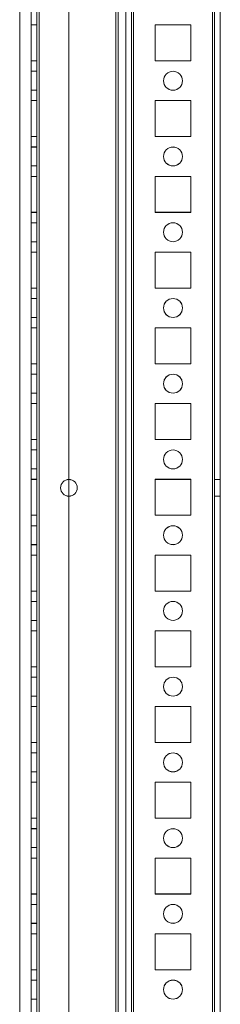
# Model space of a CAD drawing. Units: millimetres. Extents: x -3786 to 4614, y -3385 to 2555.
# Drawn here: x 29 to 82, y -700 to -440 of the extents above; entities that cross this region are included whole.
import ezdxf

# ---------------------------------------------------------------- set-up
doc = ezdxf.new("R2010")
doc.units = ezdxf.units.MM
doc.header["$LTSCALE"] = 5

msp = doc.modelspace()

# ---------------------------------------------------------------- linework, layer by layer
at = {"color": 7, "linetype": 'Continuous', "lineweight": 18}
for p, q in [((80.15, -1723.63, -231.83), (80.16, -109.33, -231.83)), ((80.16, -109.33, -231.83), (80.15, -1723.63, -231.83)), ((80.15, -1723.64, -231.83), (80.16, -109.34, -231.83)), ((80.76, -109.33, -231.83), (80.75, -1723.63, -231.83)), ((80.76, -109.34, -231.83), (80.75, -1723.64, -231.83)), ((82.25, -1723.63, -231.83), (82.26, -109.33, -231.83)), ((82.25, -1723.64, -231.83), (82.26, -109.34, -231.83)), ((32.26, -156.48, -231.83), (32.25, -1676.48, -231.83)), ((32.26, -156.48, -231.83), (32.25, -1676.48, -231.83)), ((32.25, -1676.49, -231.83), (32.26, -156.49, -231.83)), ((33.75, -1676.48, -231.83), (33.76, -156.48, -231.83)), ((33.75, -1676.48, -231.83), (33.76, -156.48, -231.83)), ((33.76, -156.49, -231.83), (33.75, -1676.49, -231.83)), ((34.36, -156.48, -231.83), (34.35, -1676.48, -231.83)), ((34.35, -1676.48, -231.83), (34.36, -156.48, -231.83)), ((34.36, -156.48, -231.83), (34.35, -1676.48, -231.83)), ((34.35, -1676.48, -231.83), (34.36, -156.48, -231.83)), ((34.35, -1676.49, -231.83), (34.36, -156.49, -231.83)), ((42.26, -156.48, -231.83), (42.25, -1676.48, -231.83)), ((42.26, -156.48, -231.83), (42.25, -1676.48, -231.83)), ((42.26, -156.49, -231.83), (42.25, -1676.49, -231.83)), ((57.26, -156.48, -231.83), (57.25, -1676.48, -231.83)), ((57.25, -1676.48, -231.83), (57.26, -156.48, -231.83)), ((57.26, -156.49, -231.83), (57.25, -1676.49, -231.83)), ((58.76, -156.48, -231.83), (58.75, -1676.48, -231.83)), ((58.76, -156.48, -231.83), (58.75, -1676.48, -231.83)), ((58.76, -156.49, -231.83), (58.75, -1676.49, -231.83)), ((59.35, -1676.48, -231.83), (59.36, -156.48, -231.83)), ((59.36, -156.48, -231.83), (59.35, -1676.48, -231.83)), ((59.36, -156.49, -231.83), (59.35, -1676.49, -231.83)), ((80.15, -1676.48, -231.83), (80.16, -156.48, -231.83)), ((80.16, -156.48, -231.83), (80.15, -1676.48, -231.83)), ((80.16, -156.49, -231.83), (80.15, -1676.49, -231.83)), ((80.76, -156.48, -231.83), (80.75, -1676.48, -231.83)), ((80.75, -1676.49, -231.83), (80.76, -156.49, -231.83)), ((82.25, -1676.48, -231.83), (82.26, -156.48, -231.83)), ((82.26, -156.49, -231.83), (82.25, -1676.49, -231.83)), ((55.25, -1671.74, -231.83), (55.26, -176.17, -231.83)), ((57.25, -1671.74, -231.83), (57.26, -176.17, -231.83)), ((54.66, -177.3, -231.83), (54.65, -1671.74, -231.83)), ((54.65, -1671.74, -231.83), (54.66, -177.3, -231.83)), ((54.66, -177.59, -231.83), (54.65, -1670.39, -231.83)), ((54.66, -177.59, -231.83), (54.65, -1670.39, -231.83)), ((55.26, -177.59, -231.83), (55.25, -1670.39, -231.83)), ((57.26, -177.59, -231.83), (57.25, -1670.39, -231.83)), ((29.26, -202.7, -231.83), (29.25, -1671.74, -231.83)), ((29.26, -202.7, -231.83), (29.25, -1671.74, -231.83)), ((33.76, -441.73, -231.83), (32.26, -441.73, -231.83)), ((32.26, -441.73, -231.83), (32.26, -441.73, -231.83)), ((33.76, -441.73, -231.83), (32.26, -441.73, -231.83)), ((32.26, -441.73, -231.83), (32.26, -451.23, -231.83)), ((32.26, -451.23, -231.83), (32.26, -441.73, -231.83)), ((32.26, -441.74, -231.83), (32.26, -451.24, -231.83)), ((33.76, -441.74, -231.83), (32.26, -441.74, -231.83)), ((33.76, -441.73, -231.83), (33.76, -441.73, -231.83)), ((33.76, -441.73, -231.83), (33.76, -451.23, -231.83)), ((33.76, -451.23, -231.83), (33.76, -441.73, -231.83)), ((33.76, -441.74, -231.83), (33.76, -451.24, -231.83)), ((65.01, -441.73, -231.83), (74.51, -441.73, -231.83)), ((65.01, -441.73, -231.83), (74.51, -441.73, -231.83)), ((65.01, -441.73, -231.83), (65.01, -441.73, -231.83)), ((65.01, -451.23, -231.83), (65.01, -441.73, -231.83)), ((65.01, -451.23, -231.83), (65.01, -441.73, -231.83)), ((65.01, -441.74, -231.83), (74.51, -441.74, -231.83)), ((65.01, -451.24, -231.83), (65.01, -441.74, -231.83)), ((74.51, -441.73, -231.83), (74.51, -451.23, -231.83)), ((74.51, -441.73, -231.83), (74.51, -451.23, -231.83)), ((74.51, -441.73, -231.83), (74.51, -441.73, -231.83)), ((74.51, -441.74, -231.83), (74.51, -451.24, -231.83)), ((33.76, -451.23, -231.83), (32.26, -451.23, -231.83)), ((32.26, -451.23, -231.83), (32.26, -451.23, -231.83)), ((33.76, -451.23, -231.83), (32.26, -451.23, -231.83)), ((33.76, -451.24, -231.83), (32.26, -451.24, -231.83)), ((33.76, -451.23, -231.83), (33.76, -451.23, -231.83)), ((65.01, -451.23, -231.83), (65.01, -451.23, -231.83)), ((74.51, -451.23, -231.83), (65.01, -451.23, -231.83)), ((74.51, -451.23, -231.83), (65.01, -451.23, -231.83)), ((74.51, -451.24, -231.83), (65.01, -451.24, -231.83)), ((74.51, -451.23, -231.83), (74.51, -451.23, -231.83)), ((33.76, -453.98, -231.83), (32.26, -453.98, -231.83)), ((32.26, -458.98, -231.83), (32.26, -453.98, -231.83)), ((33.76, -453.99, -231.83), (32.26, -453.99, -231.83)), ((32.26, -458.99, -231.83), (32.26, -453.99, -231.83)), ((33.76, -458.98, -231.83), (33.76, -453.98, -231.83)), ((33.76, -453.99, -231.83), (33.76, -458.99, -231.83)), ((67.26, -456.48, -231.83), (67.26, -456.48, -231.83)), ((72.26, -456.48, -231.83), (72.26, -456.48, -231.83)), ((32.26, -458.98, -231.83), (33.76, -458.98, -231.83)), ((32.26, -458.99, -231.83), (33.76, -458.99, -231.83)), ((33.76, -461.73, -231.83), (32.26, -461.73, -231.83)), ((32.26, -461.73, -231.83), (32.26, -461.73, -231.83)), ((33.76, -461.73, -231.83), (32.26, -461.73, -231.83)), ((32.26, -461.73, -231.83), (32.26, -471.23, -231.83)), ((32.26, -471.23, -231.83), (32.26, -461.73, -231.83)), ((32.26, -461.74, -231.83), (32.26, -471.24, -231.83)), ((33.76, -461.74, -231.83), (32.26, -461.74, -231.83)), ((33.76, -461.73, -231.83), (33.76, -461.73, -231.83)), ((33.76, -461.73, -231.83), (33.76, -471.23, -231.83)), ((33.76, -471.23, -231.83), (33.76, -461.73, -231.83)), ((33.76, -461.74, -231.83), (33.76, -471.24, -231.83)), ((65.01, -461.73, -231.83), (74.51, -461.73, -231.83)), ((65.01, -461.73, -231.83), (74.51, -461.73, -231.83)), ((65.01, -461.73, -231.83), (65.01, -461.73, -231.83)), ((65.01, -471.23, -231.83), (65.01, -461.73, -231.83)), ((65.01, -471.23, -231.83), (65.01, -461.73, -231.83)), ((65.01, -461.74, -231.83), (74.51, -461.74, -231.83)), ((65.01, -471.24, -231.83), (65.01, -461.74, -231.83)), ((74.51, -461.73, -231.83), (74.51, -471.23, -231.83)), ((74.51, -461.73, -231.83), (74.51, -471.23, -231.83)), ((74.51, -461.73, -231.83), (74.51, -461.73, -231.83)), ((74.51, -461.74, -231.83), (74.51, -471.24, -231.83)), ((33.76, -471.23, -231.83), (32.26, -471.23, -231.83)), ((32.26, -471.23, -231.83), (32.26, -471.23, -231.83)), ((33.76, -471.23, -231.83), (32.26, -471.23, -231.83)), ((33.76, -471.24, -231.83), (32.26, -471.24, -231.83)), ((33.76, -471.23, -231.83), (33.76, -471.23, -231.83)), ((65.01, -471.23, -231.83), (65.01, -471.23, -231.83)), ((74.51, -471.23, -231.83), (65.01, -471.23, -231.83)), ((74.51, -471.23, -231.83), (65.01, -471.23, -231.83)), ((74.51, -471.24, -231.83), (65.01, -471.24, -231.83)), ((74.51, -471.23, -231.83), (74.51, -471.23, -231.83)), ((33.76, -473.98, -231.83), (32.26, -473.98, -231.83)), ((32.26, -478.98, -231.83), (32.26, -473.98, -231.83)), ((33.76, -473.99, -231.83), (32.26, -473.99, -231.83)), ((32.26, -478.99, -231.83), (32.26, -473.99, -231.83)), ((33.76, -478.98, -231.83), (33.76, -473.98, -231.83)), ((33.76, -473.99, -231.83), (33.76, -478.99, -231.83)), ((67.26, -476.48, -231.83), (67.26, -476.48, -231.83)), ((72.26, -476.48, -231.83), (72.26, -476.48, -231.83)), ((32.26, -478.98, -231.83), (33.76, -478.98, -231.83)), ((32.26, -478.99, -231.83), (33.76, -478.99, -231.83)), ((33.76, -481.73, -231.83), (32.26, -481.73, -231.83)), ((32.26, -481.73, -231.83), (32.26, -481.73, -231.83)), ((33.76, -481.73, -231.83), (32.26, -481.73, -231.83)), ((32.26, -481.73, -231.83), (32.26, -491.23, -231.83)), ((32.26, -491.23, -231.83), (32.26, -481.73, -231.83)), ((32.26, -481.74, -231.83), (32.26, -491.24, -231.83)), ((33.76, -481.74, -231.83), (32.26, -481.74, -231.83)), ((33.76, -481.73, -231.83), (33.76, -481.73, -231.83)), ((33.76, -481.73, -231.83), (33.76, -491.23, -231.83)), ((33.76, -491.23, -231.83), (33.76, -481.73, -231.83)), ((33.76, -481.74, -231.83), (33.76, -491.24, -231.83)), ((65.01, -481.73, -231.83), (74.51, -481.73, -231.83)), ((65.01, -481.73, -231.83), (74.51, -481.73, -231.83)), ((65.01, -481.73, -231.83), (65.01, -481.73, -231.83)), ((65.01, -491.23, -231.83), (65.01, -481.73, -231.83)), ((65.01, -491.23, -231.83), (65.01, -481.73, -231.83)), ((65.01, -481.74, -231.83), (74.51, -481.74, -231.83)), ((65.01, -491.24, -231.83), (65.01, -481.74, -231.83)), ((74.51, -481.73, -231.83), (74.51, -491.23, -231.83)), ((74.51, -481.73, -231.83), (74.51, -491.23, -231.83)), ((74.51, -481.73, -231.83), (74.51, -481.73, -231.83)), ((74.51, -481.74, -231.83), (74.51, -491.24, -231.83)), ((33.76, -491.23, -231.83), (32.26, -491.23, -231.83)), ((32.26, -491.23, -231.83), (32.26, -491.23, -231.83)), ((33.76, -491.23, -231.83), (32.26, -491.23, -231.83)), ((33.76, -491.24, -231.83), (32.26, -491.24, -231.83)), ((33.76, -491.23, -231.83), (33.76, -491.23, -231.83)), ((65.01, -491.23, -231.83), (65.01, -491.23, -231.83)), ((74.51, -491.23, -231.83), (65.01, -491.23, -231.83)), ((74.51, -491.23, -231.83), (65.01, -491.23, -231.83)), ((74.51, -491.24, -231.83), (65.01, -491.24, -231.83)), ((74.51, -491.23, -231.83), (74.51, -491.23, -231.83)), ((33.76, -493.98, -231.83), (32.26, -493.98, -231.83)), ((32.26, -498.98, -231.83), (32.26, -493.98, -231.83)), ((33.76, -493.99, -231.83), (32.26, -493.99, -231.83)), ((32.26, -498.99, -231.83), (32.26, -493.99, -231.83)), ((33.76, -498.98, -231.83), (33.76, -493.98, -231.83)), ((33.76, -493.99, -231.83), (33.76, -498.99, -231.83)), ((67.26, -496.48, -231.83), (67.26, -496.48, -231.83)), ((72.26, -496.48, -231.83), (72.26, -496.48, -231.83)), ((32.26, -498.98, -231.83), (33.76, -498.98, -231.83)), ((32.26, -498.99, -231.83), (33.76, -498.99, -231.83)), ((33.76, -501.73, -231.83), (32.26, -501.73, -231.83)), ((33.76, -501.73, -231.83), (32.26, -501.73, -231.83)), ((32.26, -501.73, -231.83), (32.26, -501.73, -231.83)), ((32.26, -501.73, -231.83), (32.26, -511.23, -231.83)), ((32.26, -511.23, -231.83), (32.26, -501.73, -231.83)), ((32.26, -501.74, -231.83), (32.26, -511.24, -231.83)), ((33.76, -501.74, -231.83), (32.26, -501.74, -231.83)), ((33.76, -501.73, -231.83), (33.76, -511.23, -231.83)), ((33.76, -511.23, -231.83), (33.76, -501.73, -231.83)), ((33.76, -501.73, -231.83), (33.76, -501.73, -231.83)), ((33.76, -501.74, -231.83), (33.76, -511.24, -231.83)), ((65.01, -501.73, -231.83), (74.51, -501.73, -231.83)), ((65.01, -501.73, -231.83), (74.51, -501.73, -231.83)), ((65.01, -501.73, -231.83), (65.01, -501.73, -231.83)), ((65.01, -511.23, -231.83), (65.01, -501.73, -231.83)), ((65.01, -511.23, -231.83), (65.01, -501.73, -231.83)), ((65.01, -501.74, -231.83), (74.51, -501.74, -231.83)), ((65.01, -511.24, -231.83), (65.01, -501.74, -231.83)), ((74.51, -501.73, -231.83), (74.51, -511.23, -231.83)), ((74.51, -501.73, -231.83), (74.51, -511.23, -231.83)), ((74.51, -501.73, -231.83), (74.51, -501.73, -231.83)), ((74.51, -501.74, -231.83), (74.51, -511.24, -231.83)), ((33.76, -511.23, -231.83), (32.26, -511.23, -231.83)), ((32.26, -511.23, -231.83), (32.26, -511.23, -231.83)), ((33.76, -511.23, -231.83), (32.26, -511.23, -231.83)), ((33.76, -511.24, -231.83), (32.26, -511.24, -231.83)), ((33.76, -511.23, -231.83), (33.76, -511.23, -231.83)), ((65.01, -511.23, -231.83), (65.01, -511.23, -231.83)), ((74.51, -511.23, -231.83), (65.01, -511.23, -231.83)), ((74.51, -511.23, -231.83), (65.01, -511.23, -231.83)), ((74.51, -511.24, -231.83), (65.01, -511.24, -231.83)), ((74.51, -511.23, -231.83), (74.51, -511.23, -231.83)), ((33.76, -513.98, -231.83), (32.26, -513.98, -231.83)), ((32.26, -518.98, -231.83), (32.26, -513.98, -231.83)), ((33.76, -513.99, -231.83), (32.26, -513.99, -231.83)), ((32.26, -518.99, -231.83), (32.26, -513.99, -231.83)), ((33.76, -518.98, -231.83), (33.76, -513.98, -231.83)), ((33.76, -513.99, -231.83), (33.76, -518.99, -231.83)), ((67.26, -516.48, -231.83), (67.26, -516.48, -231.83)), ((72.26, -516.48, -231.83), (72.26, -516.48, -231.83)), ((32.26, -518.98, -231.83), (33.76, -518.98, -231.83)), ((32.26, -518.99, -231.83), (33.76, -518.99, -231.83)), ((33.76, -521.73, -231.83), (32.26, -521.73, -231.83)), ((32.26, -521.73, -231.83), (32.26, -521.73, -231.83)), ((33.76, -521.73, -231.83), (32.26, -521.73, -231.83)), ((32.26, -521.73, -231.83), (32.26, -531.23, -231.83)), ((32.26, -531.23, -231.83), (32.26, -521.73, -231.83)), ((32.26, -521.74, -231.83), (32.26, -531.24, -231.83)), ((33.76, -521.74, -231.83), (32.26, -521.74, -231.83)), ((33.76, -521.73, -231.83), (33.76, -521.73, -231.83)), ((33.76, -521.73, -231.83), (33.76, -531.23, -231.83)), ((33.76, -531.23, -231.83), (33.76, -521.73, -231.83)), ((33.76, -521.74, -231.83), (33.76, -531.24, -231.83)), ((65.01, -521.73, -231.83), (74.51, -521.73, -231.83)), ((65.01, -521.73, -231.83), (74.51, -521.73, -231.83)), ((65.01, -521.73, -231.83), (65.01, -521.73, -231.83)), ((65.01, -531.23, -231.83), (65.01, -521.73, -231.83)), ((65.01, -531.23, -231.83), (65.01, -521.73, -231.83)), ((65.01, -521.74, -231.83), (74.51, -521.74, -231.83)), ((65.01, -531.24, -231.83), (65.01, -521.74, -231.83)), ((74.51, -521.73, -231.83), (74.51, -531.23, -231.83)), ((74.51, -521.73, -231.83), (74.51, -531.23, -231.83)), ((74.51, -521.73, -231.83), (74.51, -521.73, -231.83)), ((74.51, -521.74, -231.83), (74.51, -531.24, -231.83)), ((33.76, -531.23, -231.83), (32.26, -531.23, -231.83)), ((32.26, -531.23, -231.83), (32.26, -531.23, -231.83)), ((33.76, -531.23, -231.83), (32.26, -531.23, -231.83)), ((33.76, -531.24, -231.83), (32.26, -531.24, -231.83)), ((33.76, -531.23, -231.83), (33.76, -531.23, -231.83)), ((65.01, -531.23, -231.83), (65.01, -531.23, -231.83)), ((74.51, -531.23, -231.83), (65.01, -531.23, -231.83)), ((74.51, -531.23, -231.83), (65.01, -531.23, -231.83)), ((74.51, -531.24, -231.83), (65.01, -531.24, -231.83)), ((74.51, -531.23, -231.83), (74.51, -531.23, -231.83)), ((33.76, -533.98, -231.83), (32.26, -533.98, -231.83)), ((32.26, -538.98, -231.83), (32.26, -533.98, -231.83)), ((33.76, -533.99, -231.83), (32.26, -533.99, -231.83)), ((32.26, -538.99, -231.83), (32.26, -533.99, -231.83)), ((33.76, -538.98, -231.83), (33.76, -533.98, -231.83)), ((33.76, -533.99, -231.83), (33.76, -538.99, -231.83)), ((67.26, -536.48, -231.83), (67.26, -536.48, -231.83)), ((72.26, -536.48, -231.83), (72.26, -536.48, -231.83)), ((32.26, -538.98, -231.83), (33.76, -538.98, -231.83)), ((32.26, -538.99, -231.83), (33.76, -538.99, -231.83)), ((33.76, -541.73, -231.83), (32.26, -541.73, -231.83)), ((32.26, -541.73, -231.83), (32.26, -541.73, -231.83)), ((33.76, -541.73, -231.83), (32.26, -541.73, -231.83)), ((32.26, -541.73, -231.83), (32.26, -551.23, -231.83)), ((32.26, -551.23, -231.83), (32.26, -541.73, -231.83)), ((32.26, -541.74, -231.83), (32.26, -551.24, -231.83)), ((33.76, -541.74, -231.83), (32.26, -541.74, -231.83)), ((33.76, -541.73, -231.83), (33.76, -541.73, -231.83)), ((33.76, -541.73, -231.83), (33.76, -551.23, -231.83)), ((33.76, -551.23, -231.83), (33.76, -541.73, -231.83)), ((33.76, -541.74, -231.83), (33.76, -551.24, -231.83)), ((65.01, -541.73, -231.83), (74.51, -541.73, -231.83)), ((65.01, -541.73, -231.83), (74.51, -541.73, -231.83)), ((65.01, -541.73, -231.83), (65.01, -541.73, -231.83)), ((65.01, -551.23, -231.83), (65.01, -541.73, -231.83)), ((65.01, -551.23, -231.83), (65.01, -541.73, -231.83)), ((65.01, -541.74, -231.83), (74.51, -541.74, -231.83)), ((65.01, -551.24, -231.83), (65.01, -541.74, -231.83)), ((74.51, -541.73, -231.83), (74.51, -551.23, -231.83)), ((74.51, -541.73, -231.83), (74.51, -551.23, -231.83)), ((74.51, -541.73, -231.83), (74.51, -541.73, -231.83)), ((74.51, -541.74, -231.83), (74.51, -551.24, -231.83)), ((33.76, -551.23, -231.83), (32.26, -551.23, -231.83)), ((32.26, -551.23, -231.83), (32.26, -551.23, -231.83)), ((33.76, -551.23, -231.83), (32.26, -551.23, -231.83)), ((33.76, -551.24, -231.83), (32.26, -551.24, -231.83)), ((33.76, -551.23, -231.83), (33.76, -551.23, -231.83)), ((65.01, -551.23, -231.83), (65.01, -551.23, -231.83)), ((74.51, -551.23, -231.83), (65.01, -551.23, -231.83)), ((74.51, -551.23, -231.83), (65.01, -551.23, -231.83)), ((74.51, -551.24, -231.83), (65.01, -551.24, -231.83)), ((74.51, -551.23, -231.83), (74.51, -551.23, -231.83)), ((33.76, -553.98, -231.83), (32.26, -553.98, -231.83)), ((32.26, -558.98, -231.83), (32.26, -553.98, -231.83)), ((33.76, -553.99, -231.83), (32.26, -553.99, -231.83)), ((32.26, -558.99, -231.83), (32.26, -553.99, -231.83)), ((33.76, -558.98, -231.83), (33.76, -553.98, -231.83)), ((33.76, -553.99, -231.83), (33.76, -558.99, -231.83)), ((32.26, -558.98, -231.83), (33.76, -558.98, -231.83)), ((32.26, -558.99, -231.83), (33.76, -558.99, -231.83)), ((67.26, -556.48, -231.83), (67.26, -556.48, -231.83)), ((72.26, -556.48, -231.83), (72.26, -556.48, -231.83)), ((33.76, -561.73, -231.83), (32.26, -561.73, -231.83)), ((32.26, -561.73, -231.83), (32.26, -561.73, -231.83)), ((33.76, -561.73, -231.83), (32.26, -561.73, -231.83)), ((32.26, -561.73, -231.83), (32.26, -571.23, -231.83)), ((32.26, -571.23, -231.83), (32.26, -561.73, -231.83)), ((32.26, -561.74, -231.83), (32.26, -571.24, -231.83)), ((33.76, -561.74, -231.83), (32.26, -561.74, -231.83)), ((33.76, -561.73, -231.83), (33.76, -561.73, -231.83)), ((33.76, -561.73, -231.83), (33.76, -571.23, -231.83)), ((33.76, -571.23, -231.83), (33.76, -561.73, -231.83)), ((33.76, -561.74, -231.83), (33.76, -571.24, -231.83)), ((40.06, -563.98, -231.83), (40.06, -563.98, -231.83)), ((44.46, -563.98, -231.83), (44.46, -563.98, -231.83)), ((65.01, -561.73, -231.83), (74.51, -561.73, -231.83)), ((65.01, -561.73, -231.83), (74.51, -561.73, -231.83)), ((65.01, -561.73, -231.83), (65.01, -561.73, -231.83)), ((65.01, -571.23, -231.83), (65.01, -561.73, -231.83)), ((65.01, -571.23, -231.83), (65.01, -561.73, -231.83)), ((65.01, -561.74, -231.83), (74.51, -561.74, -231.83)), ((65.01, -571.24, -231.83), (65.01, -561.74, -231.83)), ((74.51, -561.73, -231.83), (74.51, -571.23, -231.83)), ((74.51, -561.73, -231.83), (74.51, -571.23, -231.83)), ((74.51, -561.73, -231.83), (74.51, -561.73, -231.83)), ((74.51, -561.74, -231.83), (74.51, -571.24, -231.83)), ((82.26, -561.78, -231.83), (80.76, -561.78, -231.83)), ((80.76, -566.18, -231.83), (80.76, -561.78, -231.83)), ((82.26, -561.79, -231.83), (80.76, -561.79, -231.83)), ((80.76, -566.19, -231.83), (80.76, -561.79, -231.83)), ((82.26, -566.18, -231.83), (82.26, -561.78, -231.83)), ((82.26, -566.19, -231.83), (82.26, -561.79, -231.83)), ((80.76, -566.18, -231.83), (82.26, -566.18, -231.83)), ((80.76, -566.19, -231.83), (82.26, -566.19, -231.83)), ((33.76, -571.23, -231.83), (32.26, -571.23, -231.83)), ((32.26, -571.23, -231.83), (32.26, -571.23, -231.83)), ((33.76, -571.23, -231.83), (32.26, -571.23, -231.83)), ((33.76, -571.24, -231.83), (32.26, -571.24, -231.83)), ((33.76, -571.23, -231.83), (33.76, -571.23, -231.83)), ((65.01, -571.23, -231.83), (65.01, -571.23, -231.83)), ((74.51, -571.23, -231.83), (65.01, -571.23, -231.83)), ((74.51, -571.23, -231.83), (65.01, -571.23, -231.83)), ((74.51, -571.24, -231.83), (65.01, -571.24, -231.83)), ((74.51, -571.23, -231.83), (74.51, -571.23, -231.83)), ((33.76, -573.98, -231.83), (32.26, -573.98, -231.83)), ((32.26, -578.98, -231.83), (32.26, -573.98, -231.83)), ((33.76, -573.99, -231.83), (32.26, -573.99, -231.83)), ((32.26, -578.99, -231.83), (32.26, -573.99, -231.83)), ((33.76, -578.98, -231.83), (33.76, -573.98, -231.83)), ((33.76, -573.99, -231.83), (33.76, -578.99, -231.83)), ((67.26, -576.48, -231.83), (67.26, -576.48, -231.83)), ((72.26, -576.48, -231.83), (72.26, -576.48, -231.83)), ((32.26, -578.98, -231.83), (33.76, -578.98, -231.83)), ((32.26, -578.99, -231.83), (33.76, -578.99, -231.83)), ((33.76, -581.73, -231.83), (32.26, -581.73, -231.83)), ((32.26, -581.73, -231.83), (32.26, -581.73, -231.83)), ((33.76, -581.73, -231.83), (32.26, -581.73, -231.83)), ((32.26, -581.73, -231.83), (32.26, -591.23, -231.83)), ((32.26, -591.23, -231.83), (32.26, -581.73, -231.83)), ((32.26, -581.74, -231.83), (32.26, -591.24, -231.83)), ((33.76, -581.74, -231.83), (32.26, -581.74, -231.83)), ((33.76, -581.73, -231.83), (33.76, -581.73, -231.83)), ((33.76, -581.73, -231.83), (33.76, -591.23, -231.83)), ((33.76, -591.23, -231.83), (33.76, -581.73, -231.83)), ((33.76, -581.74, -231.83), (33.76, -591.24, -231.83)), ((65.01, -581.73, -231.83), (74.51, -581.73, -231.83)), ((65.01, -581.73, -231.83), (74.51, -581.73, -231.83)), ((65.01, -581.73, -231.83), (65.01, -581.73, -231.83)), ((65.01, -591.23, -231.83), (65.01, -581.73, -231.83)), ((65.01, -591.23, -231.83), (65.01, -581.73, -231.83)), ((65.01, -581.74, -231.83), (74.51, -581.74, -231.83)), ((65.01, -591.24, -231.83), (65.01, -581.74, -231.83)), ((74.51, -581.73, -231.83), (74.51, -591.23, -231.83)), ((74.51, -581.73, -231.83), (74.51, -591.23, -231.83)), ((74.51, -581.73, -231.83), (74.51, -581.73, -231.83)), ((74.51, -581.74, -231.83), (74.51, -591.24, -231.83)), ((33.76, -591.23, -231.83), (32.26, -591.23, -231.83)), ((32.26, -591.23, -231.83), (32.26, -591.23, -231.83)), ((33.76, -591.23, -231.83), (32.26, -591.23, -231.83)), ((33.76, -591.24, -231.83), (32.26, -591.24, -231.83)), ((33.76, -591.23, -231.83), (33.76, -591.23, -231.83)), ((65.01, -591.23, -231.83), (65.01, -591.23, -231.83)), ((74.51, -591.23, -231.83), (65.01, -591.23, -231.83)), ((74.51, -591.23, -231.83), (65.01, -591.23, -231.83)), ((74.51, -591.24, -231.83), (65.01, -591.24, -231.83)), ((74.51, -591.23, -231.83), (74.51, -591.23, -231.83)), ((33.76, -593.98, -231.83), (32.26, -593.98, -231.83)), ((32.26, -598.98, -231.83), (32.26, -593.98, -231.83)), ((33.76, -593.99, -231.83), (32.26, -593.99, -231.83)), ((32.26, -598.99, -231.83), (32.26, -593.99, -231.83)), ((33.76, -598.98, -231.83), (33.76, -593.98, -231.83)), ((33.76, -593.99, -231.83), (33.76, -598.99, -231.83)), ((67.26, -596.48, -231.83), (67.26, -596.48, -231.83)), ((72.26, -596.48, -231.83), (72.26, -596.48, -231.83)), ((32.26, -598.98, -231.83), (33.76, -598.98, -231.83)), ((32.26, -598.99, -231.83), (33.76, -598.99, -231.83)), ((33.76, -601.73, -231.83), (32.26, -601.73, -231.83)), ((32.26, -601.73, -231.83), (32.26, -601.73, -231.83)), ((33.76, -601.73, -231.83), (32.26, -601.73, -231.83)), ((32.26, -601.73, -231.83), (32.26, -611.23, -231.83)), ((32.26, -611.23, -231.83), (32.26, -601.73, -231.83)), ((32.26, -601.74, -231.83), (32.26, -611.24, -231.83)), ((33.76, -601.74, -231.83), (32.26, -601.74, -231.83)), ((33.76, -601.73, -231.83), (33.76, -601.73, -231.83)), ((33.76, -601.73, -231.83), (33.76, -611.23, -231.83)), ((33.76, -611.23, -231.83), (33.76, -601.73, -231.83)), ((33.76, -601.74, -231.83), (33.76, -611.24, -231.83)), ((65.01, -601.73, -231.83), (74.51, -601.73, -231.83)), ((65.01, -601.73, -231.83), (74.51, -601.73, -231.83)), ((65.01, -601.73, -231.83), (65.01, -601.73, -231.83)), ((65.01, -611.23, -231.83), (65.01, -601.73, -231.83)), ((65.01, -611.23, -231.83), (65.01, -601.73, -231.83)), ((65.01, -601.74, -231.83), (74.51, -601.74, -231.83)), ((65.01, -611.24, -231.83), (65.01, -601.74, -231.83)), ((74.51, -601.73, -231.83), (74.51, -611.23, -231.83)), ((74.51, -601.73, -231.83), (74.51, -611.23, -231.83)), ((74.51, -601.73, -231.83), (74.51, -601.73, -231.83)), ((74.51, -601.74, -231.83), (74.51, -611.24, -231.83)), ((33.76, -611.23, -231.83), (32.26, -611.23, -231.83)), ((32.26, -611.23, -231.83), (32.26, -611.23, -231.83)), ((33.76, -611.23, -231.83), (32.26, -611.23, -231.83)), ((33.76, -611.24, -231.83), (32.26, -611.24, -231.83)), ((33.76, -611.23, -231.83), (33.76, -611.23, -231.83)), ((65.01, -611.23, -231.83), (65.01, -611.23, -231.83)), ((74.51, -611.23, -231.83), (65.01, -611.23, -231.83)), ((74.51, -611.23, -231.83), (65.01, -611.23, -231.83)), ((74.51, -611.24, -231.83), (65.01, -611.24, -231.83)), ((74.51, -611.23, -231.83), (74.51, -611.23, -231.83)), ((33.76, -613.98, -231.83), (32.26, -613.98, -231.83)), ((32.26, -618.98, -231.83), (32.26, -613.98, -231.83)), ((33.76, -613.99, -231.83), (32.26, -613.99, -231.83)), ((32.26, -618.99, -231.83), (32.26, -613.99, -231.83)), ((33.76, -618.98, -231.83), (33.76, -613.98, -231.83)), ((33.76, -613.99, -231.83), (33.76, -618.99, -231.83)), ((67.26, -616.48, -231.83), (67.26, -616.48, -231.83)), ((72.26, -616.48, -231.83), (72.26, -616.48, -231.83)), ((32.26, -618.98, -231.83), (33.76, -618.98, -231.83)), ((32.26, -618.99, -231.83), (33.76, -618.99, -231.83)), ((33.76, -621.73, -231.83), (32.26, -621.73, -231.83)), ((32.26, -621.73, -231.83), (32.26, -621.73, -231.83)), ((33.76, -621.73, -231.83), (32.26, -621.73, -231.83)), ((32.26, -621.73, -231.83), (32.26, -631.23, -231.83)), ((32.26, -631.23, -231.83), (32.26, -621.73, -231.83)), ((32.26, -621.74, -231.83), (32.26, -631.24, -231.83)), ((33.76, -621.74, -231.83), (32.26, -621.74, -231.83)), ((33.76, -621.73, -231.83), (33.76, -621.73, -231.83)), ((33.76, -621.73, -231.83), (33.76, -631.23, -231.83)), ((33.76, -631.23, -231.83), (33.76, -621.73, -231.83)), ((33.76, -621.74, -231.83), (33.76, -631.24, -231.83)), ((65.01, -621.73, -231.83), (74.51, -621.73, -231.83)), ((65.01, -621.73, -231.83), (74.51, -621.73, -231.83)), ((65.01, -621.73, -231.83), (65.01, -621.73, -231.83)), ((65.01, -631.23, -231.83), (65.01, -621.73, -231.83)), ((65.01, -631.23, -231.83), (65.01, -621.73, -231.83)), ((65.01, -621.74, -231.83), (74.51, -621.74, -231.83)), ((65.01, -631.24, -231.83), (65.01, -621.74, -231.83)), ((74.51, -621.73, -231.83), (74.51, -631.23, -231.83)), ((74.51, -621.73, -231.83), (74.51, -631.23, -231.83)), ((74.51, -621.73, -231.83), (74.51, -621.73, -231.83)), ((74.51, -621.74, -231.83), (74.51, -631.24, -231.83)), ((33.76, -631.23, -231.83), (32.26, -631.23, -231.83)), ((32.26, -631.23, -231.83), (32.26, -631.23, -231.83)), ((33.76, -631.23, -231.83), (32.26, -631.23, -231.83)), ((33.76, -631.24, -231.83), (32.26, -631.24, -231.83)), ((33.76, -631.23, -231.83), (33.76, -631.23, -231.83)), ((65.01, -631.23, -231.83), (65.01, -631.23, -231.83)), ((74.51, -631.23, -231.83), (65.01, -631.23, -231.83)), ((74.51, -631.23, -231.83), (65.01, -631.23, -231.83)), ((74.51, -631.24, -231.83), (65.01, -631.24, -231.83)), ((74.51, -631.23, -231.83), (74.51, -631.23, -231.83)), ((33.76, -633.98, -231.83), (32.26, -633.98, -231.83)), ((32.26, -638.98, -231.83), (32.26, -633.98, -231.83)), ((33.76, -633.99, -231.83), (32.26, -633.99, -231.83)), ((32.26, -638.99, -231.83), (32.26, -633.99, -231.83)), ((33.76, -638.98, -231.83), (33.76, -633.98, -231.83)), ((33.76, -633.99, -231.83), (33.76, -638.99, -231.83)), ((67.26, -636.48, -231.83), (67.26, -636.48, -231.83)), ((72.26, -636.48, -231.83), (72.26, -636.48, -231.83)), ((32.26, -638.98, -231.83), (33.76, -638.98, -231.83)), ((32.26, -638.99, -231.83), (33.76, -638.99, -231.83)), ((33.76, -641.73, -231.83), (32.26, -641.73, -231.83)), ((32.26, -641.73, -231.83), (32.26, -641.73, -231.83)), ((33.76, -641.73, -231.83), (32.26, -641.73, -231.83)), ((32.26, -641.73, -231.83), (32.26, -651.23, -231.83)), ((32.26, -651.23, -231.83), (32.26, -641.73, -231.83)), ((32.26, -641.74, -231.83), (32.26, -651.24, -231.83)), ((33.76, -641.74, -231.83), (32.26, -641.74, -231.83)), ((33.76, -641.73, -231.83), (33.76, -641.73, -231.83)), ((33.76, -641.73, -231.83), (33.76, -651.23, -231.83)), ((33.76, -651.23, -231.83), (33.76, -641.73, -231.83)), ((33.76, -641.74, -231.83), (33.76, -651.24, -231.83)), ((65.01, -641.73, -231.83), (74.51, -641.73, -231.83)), ((65.01, -641.73, -231.83), (74.51, -641.73, -231.83)), ((65.01, -641.73, -231.83), (65.01, -641.73, -231.83)), ((65.01, -651.23, -231.83), (65.01, -641.73, -231.83)), ((65.01, -651.23, -231.83), (65.01, -641.73, -231.83)), ((65.01, -641.74, -231.83), (74.51, -641.74, -231.83)), ((65.01, -651.24, -231.83), (65.01, -641.74, -231.83)), ((74.51, -641.73, -231.83), (74.51, -651.23, -231.83)), ((74.51, -641.73, -231.83), (74.51, -651.23, -231.83)), ((74.51, -641.73, -231.83), (74.51, -641.73, -231.83)), ((74.51, -641.74, -231.83), (74.51, -651.24, -231.83)), ((33.76, -651.23, -231.83), (32.26, -651.23, -231.83)), ((32.26, -651.23, -231.83), (32.26, -651.23, -231.83)), ((33.76, -651.23, -231.83), (32.26, -651.23, -231.83)), ((33.76, -651.24, -231.83), (32.26, -651.24, -231.83)), ((33.76, -651.23, -231.83), (33.76, -651.23, -231.83)), ((65.01, -651.23, -231.83), (65.01, -651.23, -231.83)), ((74.51, -651.23, -231.83), (65.01, -651.23, -231.83)), ((74.51, -651.23, -231.83), (65.01, -651.23, -231.83)), ((74.51, -651.24, -231.83), (65.01, -651.24, -231.83)), ((74.51, -651.23, -231.83), (74.51, -651.23, -231.83)), ((33.76, -653.98, -231.83), (32.26, -653.98, -231.83)), ((32.26, -658.98, -231.83), (32.26, -653.98, -231.83)), ((33.76, -653.99, -231.83), (32.26, -653.99, -231.83)), ((32.26, -658.99, -231.83), (32.26, -653.99, -231.83)), ((33.76, -658.98, -231.83), (33.76, -653.98, -231.83)), ((33.76, -653.99, -231.83), (33.76, -658.99, -231.83)), ((67.26, -656.48, -231.83), (67.26, -656.48, -231.83)), ((72.26, -656.48, -231.83), (72.26, -656.48, -231.83)), ((32.26, -658.98, -231.83), (33.76, -658.98, -231.83)), ((32.26, -658.99, -231.83), (33.76, -658.99, -231.83)), ((33.76, -661.73, -231.83), (32.26, -661.73, -231.83)), ((33.76, -661.73, -231.83), (32.26, -661.73, -231.83)), ((32.26, -661.73, -231.83), (32.26, -661.73, -231.83)), ((32.26, -661.73, -231.83), (32.26, -671.23, -231.83)), ((32.26, -671.23, -231.83), (32.26, -661.73, -231.83)), ((32.26, -661.74, -231.83), (32.26, -671.24, -231.83)), ((33.76, -661.74, -231.83), (32.26, -661.74, -231.83)), ((33.76, -661.73, -231.83), (33.76, -671.23, -231.83)), ((33.76, -671.23, -231.83), (33.76, -661.73, -231.83)), ((33.76, -661.73, -231.83), (33.76, -661.73, -231.83)), ((33.76, -661.74, -231.83), (33.76, -671.24, -231.83)), ((65.01, -661.73, -231.83), (74.51, -661.73, -231.83)), ((65.01, -661.73, -231.83), (74.51, -661.73, -231.83)), ((65.01, -661.73, -231.83), (65.01, -661.73, -231.83)), ((65.01, -671.23, -231.83), (65.01, -661.73, -231.83)), ((65.01, -671.23, -231.83), (65.01, -661.73, -231.83)), ((65.01, -661.74, -231.83), (74.51, -661.74, -231.83)), ((65.01, -671.24, -231.83), (65.01, -661.74, -231.83)), ((74.51, -661.73, -231.83), (74.51, -671.23, -231.83)), ((74.51, -661.73, -231.83), (74.51, -671.23, -231.83)), ((74.51, -661.73, -231.83), (74.51, -661.73, -231.83)), ((74.51, -661.74, -231.83), (74.51, -671.24, -231.83)), ((33.76, -671.23, -231.83), (32.26, -671.23, -231.83)), ((32.26, -671.23, -231.83), (32.26, -671.23, -231.83)), ((33.76, -671.23, -231.83), (32.26, -671.23, -231.83)), ((33.76, -671.24, -231.83), (32.26, -671.24, -231.83)), ((33.76, -671.23, -231.83), (33.76, -671.23, -231.83)), ((65.01, -671.23, -231.83), (65.01, -671.23, -231.83)), ((74.51, -671.23, -231.83), (65.01, -671.23, -231.83)), ((74.51, -671.23, -231.83), (65.01, -671.23, -231.83)), ((74.51, -671.24, -231.83), (65.01, -671.24, -231.83)), ((74.51, -671.23, -231.83), (74.51, -671.23, -231.83)), ((33.76, -673.98, -231.83), (32.26, -673.98, -231.83)), ((32.26, -678.98, -231.83), (32.26, -673.98, -231.83)), ((33.76, -673.99, -231.83), (32.26, -673.99, -231.83)), ((32.26, -678.99, -231.83), (32.26, -673.99, -231.83)), ((33.76, -678.98, -231.83), (33.76, -673.98, -231.83)), ((33.76, -673.99, -231.83), (33.76, -678.99, -231.83)), ((67.26, -676.48, -231.83), (67.26, -676.48, -231.83)), ((72.26, -676.48, -231.83), (72.26, -676.48, -231.83)), ((32.26, -678.98, -231.83), (33.76, -678.98, -231.83)), ((32.26, -678.99, -231.83), (33.76, -678.99, -231.83)), ((33.76, -681.73, -231.83), (32.26, -681.73, -231.83)), ((32.26, -681.73, -231.83), (32.26, -681.73, -231.83)), ((33.76, -681.73, -231.83), (32.26, -681.73, -231.83)), ((32.26, -681.73, -231.83), (32.26, -691.23, -231.83)), ((32.26, -691.23, -231.83), (32.26, -681.73, -231.83)), ((32.26, -681.74, -231.83), (32.26, -691.24, -231.83)), ((33.76, -681.74, -231.83), (32.26, -681.74, -231.83)), ((33.76, -681.73, -231.83), (33.76, -681.73, -231.83)), ((33.76, -681.73, -231.83), (33.76, -691.23, -231.83)), ((33.76, -691.23, -231.83), (33.76, -681.73, -231.83)), ((33.76, -681.74, -231.83), (33.76, -691.24, -231.83)), ((65.01, -681.73, -231.83), (74.51, -681.73, -231.83)), ((65.01, -681.73, -231.83), (74.51, -681.73, -231.83)), ((65.01, -681.73, -231.83), (65.01, -681.73, -231.83)), ((65.01, -691.23, -231.83), (65.01, -681.73, -231.83)), ((65.01, -691.23, -231.83), (65.01, -681.73, -231.83)), ((65.01, -681.74, -231.83), (74.51, -681.74, -231.83)), ((65.01, -691.24, -231.83), (65.01, -681.74, -231.83)), ((74.51, -681.73, -231.83), (74.51, -691.23, -231.83)), ((74.51, -681.73, -231.83), (74.51, -691.23, -231.83)), ((74.51, -681.73, -231.83), (74.51, -681.73, -231.83)), ((74.51, -681.74, -231.83), (74.51, -691.24, -231.83)), ((33.76, -691.23, -231.83), (32.26, -691.23, -231.83)), ((32.26, -691.23, -231.83), (32.26, -691.23, -231.83)), ((33.76, -691.23, -231.83), (32.26, -691.23, -231.83)), ((33.76, -691.24, -231.83), (32.26, -691.24, -231.83)), ((33.76, -691.23, -231.83), (33.76, -691.23, -231.83)), ((65.01, -691.23, -231.83), (65.01, -691.23, -231.83)), ((74.51, -691.23, -231.83), (65.01, -691.23, -231.83)), ((74.51, -691.23, -231.83), (65.01, -691.23, -231.83)), ((74.51, -691.24, -231.83), (65.01, -691.24, -231.83)), ((74.51, -691.23, -231.83), (74.51, -691.23, -231.83)), ((33.76, -693.98, -231.83), (32.26, -693.98, -231.83)), ((32.26, -698.98, -231.83), (32.26, -693.98, -231.83)), ((33.76, -693.99, -231.83), (32.26, -693.99, -231.83)), ((32.26, -698.99, -231.83), (32.26, -693.99, -231.83)), ((33.76, -698.98, -231.83), (33.76, -693.98, -231.83)), ((33.76, -693.99, -231.83), (33.76, -698.99, -231.83)), ((67.26, -696.48, -231.83), (67.26, -696.48, -231.83)), ((72.26, -696.48, -231.83), (72.26, -696.48, -231.83)), ((32.26, -698.98, -231.83), (33.76, -698.98, -231.83)), ((32.26, -698.99, -231.83), (33.76, -698.99, -231.83))]:
    msp.add_line(p, q, dxfattribs=at)
for centre, radius in [((69.76, -456.48, -231.83), 2.5), ((69.76, -456.48, -231.83), 2.5), ((69.76, -456.49, -231.83), 2.5), ((69.76, -456.49, -231.83), 2.5), ((69.76, -476.48, -231.83), 2.5), ((69.76, -476.48, -231.83), 2.5), ((69.76, -476.49, -231.83), 2.5), ((69.76, -476.49, -231.83), 2.5), ((69.76, -496.48, -231.83), 2.5), ((69.76, -496.48, -231.83), 2.5), ((69.76, -496.49, -231.83), 2.5), ((69.76, -496.49, -231.83), 2.5), ((69.76, -516.48, -231.83), 2.5), ((69.76, -516.48, -231.83), 2.5), ((69.76, -516.49, -231.83), 2.5), ((69.76, -516.49, -231.83), 2.5), ((69.76, -536.48, -231.83), 2.5), ((69.76, -536.48, -231.83), 2.5), ((69.76, -536.49, -231.83), 2.5), ((69.76, -536.49, -231.83), 2.5), ((69.76, -556.48, -231.83), 2.5), ((69.76, -556.48, -231.83), 2.5), ((69.76, -556.49, -231.83), 2.5), ((69.76, -556.49, -231.83), 2.5), ((42.26, -563.98, -231.83), 2.2), ((42.26, -563.98, -231.83), 2.2), ((42.26, -563.99, -231.83), 2.2), ((42.26, -563.99, -231.83), 2.2), ((69.76, -576.48, -231.83), 2.5), ((69.76, -576.48, -231.83), 2.5), ((69.76, -576.49, -231.83), 2.5), ((69.76, -576.49, -231.83), 2.5), ((69.76, -596.48, -231.83), 2.5), ((69.76, -596.48, -231.83), 2.5), ((69.76, -596.49, -231.83), 2.5), ((69.76, -596.49, -231.83), 2.5), ((69.76, -616.48, -231.83), 2.5), ((69.76, -616.48, -231.83), 2.5), ((69.76, -616.49, -231.83), 2.5), ((69.76, -616.49, -231.83), 2.5), ((69.76, -636.48, -231.83), 2.5), ((69.76, -636.48, -231.83), 2.5), ((69.76, -636.49, -231.83), 2.5), ((69.76, -636.49, -231.83), 2.5), ((69.76, -656.48, -231.83), 2.5), ((69.76, -656.48, -231.83), 2.5), ((69.76, -656.49, -231.83), 2.5), ((69.76, -656.49, -231.83), 2.5), ((69.76, -676.48, -231.83), 2.5), ((69.76, -676.48, -231.83), 2.5), ((69.76, -676.49, -231.83), 2.5), ((69.76, -676.49, -231.83), 2.5), ((69.76, -696.48, -231.83), 2.5), ((69.76, -696.48, -231.83), 2.5), ((69.76, -696.49, -231.83), 2.5), ((69.76, -696.49, -231.83), 2.5)]:
    msp.add_circle(centre, radius, dxfattribs=at)

doc.saveas('drawing.dxf')
